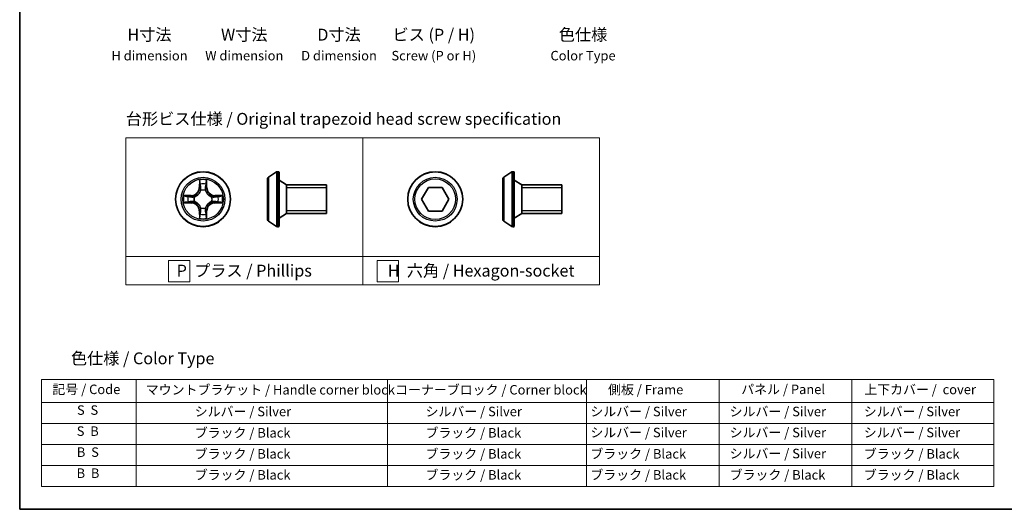
# Model space of a CAD drawing. Units: millimetres. Extents: x 7 to 8474, y 4 to 1549.
# Drawn here: x 7 to 111, y 4 to 56 of the extents above; entities that cross this region are included whole.
import ezdxf

# ---------------------------------------------------------------- set-up
doc = ezdxf.new("R2010")
doc.units = ezdxf.units.MM
doc.header["$LTSCALE"] = 0.5
for name, color, linetype, lineweight in [('Border (ISO)', 7, 'Continuous', 35), ('Sketch Geometry (ISO)', 7, 'Continuous', 18), ('Symbol (ISO)', 7, 'Continuous', 18), ('Visible (ISO)', 7, 'Continuous', 35), ('Visible Narrow (ISO)', 7, 'Continuous', 25)]:
    doc.layers.add(name, color=color, linetype=linetype, lineweight=lineweight)
doc.styles.add('Note Text (TK)', font='MS PGothic.ttf')
doc.styles.add('Note Text (TK2)', font='MS PGothic.ttf')

# ---------------------------------------------------------------- blocks, each defined once
blk = doc.blocks.new('図面枠 tk図枠')
at = {"layer": 'Border (ISO)'}
for p, q in [((14.5, 289), (14.5, 8)), ((14.5, 8), (405.5, 8))]:
    blk.add_line(p, q, dxfattribs=at)
blk = doc.blocks.new('テーブル1-1')
at = {"layer": 'Symbol (ISO)'}
for p, q in [((21.11, 35.37), (222.11, 35.37)), ((21.11, 35.37), (21.11, 30.54)), ((41.11, 35.37), (41.11, 30.54)), ((94.11, 35.37), (94.11, 30.54)), ((136.11, 35.37), (136.11, 30.54)), ((164.11, 35.37), (164.11, 30.54)), ((192.11, 35.37), (192.11, 30.54)), ((222.11, 35.37), (222.11, 30.54)), ((21.11, 30.54), (222.11, 30.54)), ((21.11, 30.54), (21.11, 12.81)), ((41.11, 30.54), (41.11, 12.81)), ((94.11, 30.54), (94.11, 12.81)), ((136.11, 30.54), (136.11, 12.81)), ((164.11, 30.54), (164.11, 12.81)), ((192.11, 30.54), (192.11, 12.81)), ((222.11, 30.54), (222.11, 12.81)), ((21.11, 26.11), (222.11, 26.11)), ((21.11, 21.67), (222.11, 21.67)), ((21.11, 17.24), (222.11, 17.24)), ((21.11, 12.81), (222.11, 12.81))]:
    blk.add_line(p, q, dxfattribs=at)
at = {"layer": 'Symbol (ISO)', "color": 7, "char_height": 2, "attachment_point": 7, "style": 'Note Text (TK2)'}
for s, insert in [('記号 / Code', (23.4, 31.66)), ('マウントブラケット / Handle corner block', (43.11, 31.57)), ('コーナーブロック / Corner block', (95.73, 31.57)), ('側板 / Frame', (140.67, 31.6)), ('パネル / Panel', (168.78, 31.66)), ('上下カバー /  cover', (194.74, 31.63)), ('S  S', (28.59, 27.29)), ('            シルバー / Silver', (46.11, 26.99)), ('            シルバー / Silver', (94.81, 26.99)), ('   シルバー / Silver', (135.11, 26.99)), ('  シルバー / Silver', (165.11, 26.99)), ('      シルバー / Silver', (190.98, 26.99)), ('S  B', (28.54, 22.85)), ('            ブラック / Black', (46.11, 22.5)), ('            ブラック / Black', (94.81, 22.5)), ('   シルバー / Silver', (135.11, 22.56)), ('  シルバー / Silver', (165.11, 22.56)), ('      シルバー / Silver', (190.98, 22.56)), ('B  S', (28.56, 18.42)), ('            ブラック / Black', (46.11, 18.06)), ('            ブラック / Black', (94.81, 18.06)), ('   ブラック / Black', (135.11, 18.06)), ('  シルバー / Silver', (165.11, 18.12)), ('      ブラック / Black', (190.98, 18.06)), ('B  B', (28.51, 13.99)), ('            ブラック / Black', (46.11, 13.63)), ('            ブラック / Black', (94.81, 13.63)), ('   ブラック / Black', (135.11, 13.63)), ('  ブラック / Black', (165.11, 13.63)), ('      ブラック / Black', (190.98, 13.63))]:
    blk.add_mtext(s, dxfattribs=dict(at, insert=insert))

msp = doc.modelspace()

# ---------------------------------------------------------------- linework, layer by layer
at = {"layer": 'Sketch Geometry (ISO)'}
for p, q in [((18.44817, 43.15481), (43.44817, 43.15481)), ((18.44817, 30.65481), (18.44817, 43.15481)), ((43.44817, 43.15481), (43.44817, 30.65481)), ((43.44817, 43.15481), (68.44817, 43.15481)), ((43.44817, 30.65481), (43.44817, 43.15481)), ((68.44817, 43.15481), (68.44817, 30.65481)), ((43.44817, 30.65481), (18.44817, 30.65481)), ((18.44817, 30.65481), (43.44817, 30.65481)), ((18.44817, 27.65481), (18.44817, 30.65481)), ((22.94551, 30.2208), (25.19551, 30.2208)), ((22.94551, 27.9708), (22.94551, 30.2208)), ((25.19551, 30.2208), (25.19551, 27.9708)), ((43.44817, 30.65481), (43.44817, 27.65481)), ((68.44817, 30.65481), (43.44817, 30.65481)), ((43.44817, 27.65481), (43.44817, 30.65481)), ((43.44817, 30.65481), (68.44817, 30.65481)), ((44.97434, 30.2208), (47.22434, 30.2208)), ((44.97434, 27.9708), (44.97434, 30.2208)), ((47.22434, 30.2208), (47.22434, 27.9708)), ((68.44817, 30.65481), (68.44817, 27.65481)), ((43.44817, 27.65481), (18.44817, 27.65481)), ((25.19551, 27.9708), (22.94551, 27.9708)), ((68.44817, 27.65481), (43.44817, 27.65481)), ((47.22434, 27.9708), (44.97434, 27.9708))]:
    msp.add_line(p, q, dxfattribs=at)
at = {"layer": 'Visible (ISO)'}
for p, q in [((33.5067, 38.99567), (34.36599, 39.55421)), ((34.5157, 39.58652), (34.47499, 39.58652)), ((34.6157, 39.48652), (34.6157, 33.88652)), ((58.33637, 38.99567), (59.19566, 39.55421)), ((59.34537, 39.58652), (59.30466, 39.58652)), ((59.44537, 39.48652), (59.44537, 33.88652)), ((33.4157, 38.82798), (33.4157, 34.54506)), ((35.4157, 38.18652), (34.6157, 38.68652)), ((58.24537, 38.82798), (58.24537, 34.54506)), ((60.24537, 38.18652), (59.44537, 38.68652)), ((35.4157, 38.18652), (35.4157, 35.18652)), ((39.6157, 38.18652), (35.4157, 38.18652)), ((35.4157, 38.18652), (35.4157, 35.18652)), ((39.6157, 38.18652), (39.6157, 35.18652)), ((49.65463, 36.68652), (50.37631, 37.93652)), ((50.37631, 37.93652), (51.81969, 37.93652)), ((51.81969, 37.93652), (52.54138, 36.68652)), ((60.24537, 38.18652), (60.24537, 35.18652)), ((64.44537, 38.18652), (60.24537, 38.18652)), ((60.24537, 38.18652), (60.24537, 35.18652)), ((64.44537, 38.18652), (64.44537, 35.18652)), ((50.37631, 35.43652), (49.65463, 36.68652)), ((52.54138, 36.68652), (51.81969, 35.43652)), ((51.81969, 35.43652), (50.37631, 35.43652)), ((33.5067, 34.37737), (34.36599, 33.81883)), ((35.4157, 35.18652), (34.6157, 34.68652)), ((39.6157, 35.18652), (35.4157, 35.18652)), ((58.33637, 34.37737), (59.19566, 33.81883)), ((60.24537, 35.18652), (59.44537, 34.68652)), ((64.44537, 35.18652), (60.24537, 35.18652)), ((34.5157, 33.78652), (34.47499, 33.78652)), ((59.34537, 33.78652), (59.30466, 33.78652))]:
    msp.add_line(p, q, dxfattribs=at)
for centre in [(26.59987, 36.68652), (51.098, 36.68652)]:
    msp.add_circle(centre, 2.9, dxfattribs=at)
for centre, radius, start, end in [((34.47499, 39.38652), 0.2, 90, 123.0238676), ((34.5157, 39.48652), 0.1, 0, 90), ((59.30466, 39.38652), 0.2, 90, 123.0238676), ((59.34537, 39.48652), 0.1, 0, 90), ((33.6157, 38.82798), 0.2, 123.0238676, 180), ((58.44537, 38.82798), 0.2, 123.0238676, 180), ((33.6157, 34.54506), 0.2, 180, 236.9761324), ((58.44537, 34.54506), 0.2, 180, 236.9761324), ((34.47499, 33.98652), 0.2, 236.9761324, 270), ((34.5157, 33.88652), 0.1, 270, 0), ((59.30466, 33.98652), 0.2, 236.9761324, 270), ((59.34537, 33.88652), 0.1, 270, 0)]:
    msp.add_arc(centre, radius, start, end, dxfattribs=at)
at = {"layer": 'Visible Narrow (ISO)'}
for p, q in [((34.36599, 39.55421), (34.36599, 33.81883)), ((34.47499, 39.58652), (34.47499, 33.78652)), ((34.5157, 33.78652), (34.5157, 39.58652)), ((59.19566, 39.55421), (59.19566, 33.81883)), ((59.30466, 39.58652), (59.30466, 33.78652)), ((59.34537, 33.78652), (59.34537, 39.58652)), ((26.20943, 38.70925), (26.19582, 37.92972)), ((27.00392, 37.92972), (26.99032, 38.70925)), ((33.5067, 38.99567), (33.5067, 34.37737)), ((58.33637, 38.99567), (58.33637, 34.37737)), ((26.24562, 37.92885), (26.19582, 37.92972)), ((26.24562, 37.92885), (26.25418, 38.41891)), ((26.24562, 37.92885), (26.31825, 37.92758)), ((26.35877, 37.60282), (26.35335, 37.62343)), ((26.8464, 37.62343), (26.84097, 37.60282)), ((26.95412, 37.92885), (26.88149, 37.92758)), ((26.94557, 38.41891), (26.95412, 37.92885)), ((26.95412, 37.92885), (27.00392, 37.92972)), ((39.6157, 37.88552), (35.4157, 37.88552)), ((64.44537, 37.88552), (60.24537, 37.88552)), ((25.35667, 37.09057), (24.57715, 37.07697)), ((24.86749, 37.03222), (25.35754, 37.04077)), ((25.35754, 37.04077), (25.35667, 37.09057)), ((25.35754, 37.04077), (25.35881, 36.96814)), ((25.35754, 36.33227), (25.35881, 36.4049)), ((25.66296, 36.93305), (25.68358, 36.92762)), ((25.68358, 36.44542), (25.66296, 36.43999)), ((27.51617, 36.92762), (27.53678, 36.93305)), ((27.53678, 36.43999), (27.51617, 36.44542)), ((27.8422, 37.04077), (27.84093, 36.96814)), ((27.8422, 36.33227), (27.84093, 36.4049)), ((27.8422, 37.04077), (27.84307, 37.09057)), ((27.8422, 37.04077), (28.33226, 37.03222)), ((28.6226, 37.07697), (27.84307, 37.09057)), ((24.57715, 36.29608), (25.35667, 36.28247)), ((25.35754, 36.33227), (24.86749, 36.34082)), ((25.35754, 36.33227), (25.35667, 36.28247)), ((26.24562, 35.44419), (26.19582, 35.44332)), ((26.19582, 35.44332), (26.20943, 34.6638)), ((26.24562, 35.44419), (26.31825, 35.44546)), ((26.25418, 34.95414), (26.24562, 35.44419)), ((26.35335, 35.74961), (26.35877, 35.77023)), ((26.84097, 35.77023), (26.8464, 35.74961)), ((26.95412, 35.44419), (26.88149, 35.44546)), ((26.95412, 35.44419), (26.94557, 34.95414)), ((26.95412, 35.44419), (27.00392, 35.44332)), ((26.99032, 34.6638), (27.00392, 35.44332)), ((28.33226, 36.34082), (27.8422, 36.33227)), ((27.8422, 36.33227), (27.84307, 36.28247)), ((27.84307, 36.28247), (28.6226, 36.29608)), ((35.4157, 35.48752), (39.6157, 35.48752)), ((60.24537, 35.48752), (64.44537, 35.48752))]:
    msp.add_line(p, q, dxfattribs=at)
for centre, radius in [((26.59987, 36.68652), 2.86769), ((51.098, 36.68652), 2.86769), ((26.59987, 36.68652), 2.30915), ((26.59987, 36.68652), 2.14146), ((51.098, 36.68652), 2.30915), ((51.098, 36.68652), 2.14146)]:
    msp.add_circle(centre, radius, dxfattribs=at)
for centre, radius, start, end in [((26.59987, 36.68652), 2.06006, 79.0745817, 100.9254183), ((25.34177, 37.94463), 0.85418, 271, 359), ((25.34177, 37.94463), 0.90399, 271, 359), ((26.59987, 36.68652), 1.61218, 79.6924792, 100.3075208), ((26.59987, 36.68652), 0.9688, 75.2580441, 104.7419559), ((26.59987, 36.68652), 0.94748, 75.2580441, 104.7419559), ((27.85798, 37.94463), 0.90399, 181, 269), ((27.85798, 37.94463), 0.85418, 181, 269), ((26.59987, 36.68652), 2.06006, 169.0745817, 190.9254183), ((26.59987, 36.68652), 1.61218, 169.6924792, 190.3075208), ((26.59987, 36.68652), 0.9688, 165.2580441, 194.7419559), ((26.59987, 36.68652), 0.94748, 165.2580441, 194.7419559), ((26.59987, 36.68652), 0.94748, 345.2580441, 14.7419559), ((26.59987, 36.68652), 0.9688, 345.2580441, 14.7419559), ((26.59987, 36.68652), 1.61218, 349.6924792, 10.3075208), ((26.59987, 36.68652), 2.06006, 349.0745817, 10.9254183), ((25.34177, 35.42842), 0.85418, 1, 89), ((25.34177, 35.42842), 0.90399, 1, 89), ((26.59987, 36.68652), 0.9688, 255.2580441, 284.7419559), ((26.59987, 36.68652), 0.94748, 255.2580441, 284.7419559), ((27.85798, 35.42842), 0.90399, 91, 179), ((27.85798, 35.42842), 0.85418, 91, 179), ((26.59987, 36.68652), 2.06006, 259.0745817, 280.9254183), ((26.59987, 36.68652), 1.61218, 259.6924792, 280.3075208)]:
    msp.add_arc(centre, radius, start, end, dxfattribs=at)
for centre, major_axis, ratio, start_param, end_param in [((26.30398, 38.41804), (-0.04996, -0.002), 0.548506655, 4.783578405, 6.178760573), ((26.89577, 38.41804), (0.04996, -0.002), 0.548506655, 0.104424734, 1.499606902), ((26.31942, 38.22861), (-0.04936, -0.00795), 0.895740182, 4.730442692, 6.085865813), ((26.36474, 37.58011), (-0.04917, 0.00905), 0.876846415, 5.103283132, 6.100893958), ((26.36474, 37.58011), (-0.04772, 0.01491), 0.410701226, 4.964497834, 6.187449516), ((26.36806, 37.92671), (-0.04936, -0.00795), 0.895720538, 4.734837657, 6.085883608), ((26.83169, 37.92671), (0.04936, -0.00795), 0.895720538, 0.197301699, 1.54834765), ((26.835, 37.58011), (0.04772, 0.01491), 0.410701227, 0.095735791, 1.318687473), ((26.835, 37.58011), (0.04917, 0.00905), 0.876846413, 0.18229136, 1.179902186), ((26.88033, 38.22861), (0.04936, -0.00795), 0.895740182, 0.197319494, 1.552742616), ((24.86836, 36.98242), (0.002, 0.04996), 0.548506655, 0.104424734, 1.499606902), ((24.86836, 36.39063), (0.002, -0.04996), 0.548506655, 4.783578405, 6.178760573), ((25.05778, 36.96698), (0.00795, 0.04936), 0.895740182, 0.197319494, 1.552742616), ((25.05778, 36.40607), (0.00795, -0.04936), 0.895740182, 4.730442692, 6.085865813), ((25.35968, 36.91834), (0.00795, 0.04936), 0.895720538, 0.197301699, 1.54834765), ((25.35968, 36.45471), (0.00795, -0.04936), 0.895720538, 4.734837657, 6.085883608), ((25.70628, 36.92165), (-0.00905, 0.04917), 0.876846413, 0.18229136, 1.179902186), ((25.70628, 36.45139), (-0.00905, -0.04917), 0.876846415, 5.103283132, 6.100893958), ((25.70628, 36.92165), (-0.01491, 0.04772), 0.410701227, 0.095735791, 1.318687473), ((25.70628, 36.45139), (-0.01491, -0.04772), 0.410701226, 4.964497834, 6.187449516), ((27.49347, 36.92165), (0.00905, 0.04917), 0.876846415, 5.103283132, 6.100893958), ((27.49347, 36.92165), (0.01491, 0.04772), 0.410701226, 4.964497834, 6.187449516), ((27.49347, 36.45139), (0.01491, -0.04772), 0.410701227, 0.095735791, 1.318687473), ((27.49347, 36.45139), (0.00905, -0.04917), 0.876846413, 0.18229136, 1.179902186), ((27.84006, 36.91834), (-0.00795, 0.04936), 0.895720538, 4.734837657, 6.085883608), ((27.84006, 36.45471), (-0.00795, -0.04936), 0.895720538, 0.197301699, 1.54834765), ((28.14196, 36.96698), (-0.00795, 0.04936), 0.895740182, 4.730442692, 6.085865813), ((28.14196, 36.40607), (-0.00795, -0.04936), 0.895740182, 0.197319494, 1.552742616), ((28.33139, 36.98242), (-0.002, 0.04996), 0.548506655, 4.783578405, 6.178760573), ((28.33139, 36.39063), (-0.002, -0.04996), 0.548506655, 0.104424734, 1.499606902), ((26.36474, 35.79293), (-0.04917, -0.00905), 0.876846413, 0.18229136, 1.179902186), ((26.36474, 35.79293), (-0.04772, -0.01491), 0.410701227, 0.095735791, 1.318687473), ((26.36806, 35.44633), (-0.04936, 0.00795), 0.895720538, 0.197301699, 1.54834765), ((26.83169, 35.44633), (0.04936, 0.00795), 0.895720538, 4.734837657, 6.085883608), ((26.835, 35.79293), (0.04772, -0.01491), 0.410701226, 4.964497834, 6.187449516), ((26.835, 35.79293), (0.04917, -0.00905), 0.876846415, 5.103283132, 6.100893958), ((26.30398, 34.95501), (-0.04996, 0.002), 0.548506655, 0.104424734, 1.499606902), ((26.31942, 35.14443), (-0.04936, 0.00795), 0.895740182, 0.197319494, 1.552742616), ((26.88033, 35.14443), (0.04936, 0.00795), 0.895740182, 4.730442692, 6.085865813), ((26.89577, 34.95501), (0.04996, 0.002), 0.548506655, 4.783578405, 6.178760573)]:
    msp.add_ellipse(centre, major_axis=major_axis, ratio=ratio, start_param=start_param, end_param=end_param, dxfattribs=at)
for points, knots in [([(26.29933, 38.44523), (26.29895, 38.46029), (26.29686, 38.47578), (26.28834, 38.51673), (26.28019, 38.54235), (26.26208, 38.59103), (26.25242, 38.61407), (26.23163, 38.66123), (26.22048, 38.68533), (26.20943, 38.70925)], [0, 0, 0, 0, 0.00593403848, 0.00593403848, 0.01542850005, 0.01542850005, 0.02374498793, 0.02374498793, 0.03239430317, 0.03239430317, 0.03239430317, 0.03239430317]), ([(26.20943, 38.70925), (26.21497, 38.68293), (26.22054, 38.6564), (26.23091, 38.60449), (26.23572, 38.57914), (26.24472, 38.52559), (26.24875, 38.49741), (26.25296, 38.45243), (26.25399, 38.43542), (26.25418, 38.41891)], [-0.03239430317, -0.03239430317, -0.03239430317, -0.03239430317, -0.02374498793, -0.02374498793, -0.01542850005, -0.01542850005, -0.00593403848, -0.00593403848, 0, 0, 0, 0]), ([(26.3114, 38.27268), (26.30835, 38.29196), (26.30578, 38.31663), (26.30173, 38.37488), (26.30025, 38.40845), (26.29933, 38.44523)], [-0.02898284593, -0.02898284593, -0.02898284593, -0.02898284593, -0.01449142296, -0.01449142296, 0, 0, 0, 0]), ([(26.90041, 38.44523), (26.8995, 38.40868), (26.89803, 38.37531), (26.894, 38.31695), (26.89142, 38.29209), (26.88834, 38.27268)], [-0.02898284593, -0.02898284593, -0.02898284593, -0.02898284593, -0.01458506341, -0.01458506341, 0, 0, 0, 0]), ([(26.99032, 38.70925), (26.97685, 38.68011), (26.96322, 38.65068), (26.93463, 38.58413), (26.92031, 38.54739), (26.90491, 38.48878), (26.90095, 38.46656), (26.90041, 38.44523)], [-0.00033832945, -0.00033832945, -0.00033832945, -0.00033832945, 0.0102009359, 0.0102009359, 0.02365018994, 0.02365018994, 0.03205597372, 0.03205597372, 0.03205597372, 0.03205597372]), ([(26.94557, 38.41891), (26.94583, 38.4423), (26.94779, 38.4667), (26.9554, 38.53113), (26.9625, 38.57154), (26.97676, 38.64478), (26.98357, 38.67718), (26.99032, 38.70925)], [-0.03205597372, -0.03205597372, -0.03205597372, -0.03205597372, -0.02365018994, -0.02365018994, -0.0102009359, -0.0102009359, 0.00033832945, 0.00033832945, 0.00033832945, 0.00033832945]), ([(25.68358, 36.92762), (25.69947, 36.93279), (25.71532, 36.93837), (25.81133, 36.9749), (25.89044, 37.01658), (26.0131, 37.10444), (26.05877, 37.1431), (26.10103, 37.18536), (26.14329, 37.22762), (26.18195, 37.27329), (26.26981, 37.39595), (26.3115, 37.47506), (26.34802, 37.57107), (26.35361, 37.58692), (26.35877, 37.60282)], [-0.1748660129, -0.1748660129, -0.1748660129, -0.1748660129, -0.1694049504, -0.1694049504, -0.1416740768, -0.1416740768, -0.1243422808, -0.1243422808, -0.1243422808, -0.1070104848, -0.1070104848, -0.0792796113, -0.0792796113, -0.0738185488, -0.0738185488, -0.0738185488, -0.0738185488]), ([(26.31782, 37.59683), (26.31313, 37.58172), (26.30805, 37.56664), (26.27484, 37.4754), (26.23696, 37.40044), (26.15678, 37.28546), (26.12141, 37.24298), (26.08241, 37.20398), (26.04341, 37.16499), (26.00093, 37.12961), (25.88595, 37.04943), (25.811, 37.01156), (25.71975, 36.97834), (25.70468, 36.97326), (25.68956, 36.96857)], [0.0738185488, 0.0738185488, 0.0738185488, 0.0738185488, 0.0792796113, 0.0792796113, 0.1070104848, 0.1070104848, 0.1243422808, 0.1243422808, 0.1243422808, 0.1416740768, 0.1416740768, 0.1694049504, 0.1694049504, 0.1748660128, 0.1748660128, 0.1748660128, 0.1748660128]), ([(26.25418, 38.41891), (26.25579, 38.37855), (26.25793, 38.34171), (26.26314, 38.27777), (26.2662, 38.25068), (26.26962, 38.22948)], [0, 0, 0, 0, 0.01449142296, 0.01449142296, 0.02898284593, 0.02898284593, 0.02898284593, 0.02898284593]), ([(26.26962, 38.22948), (26.27772, 38.17917), (26.28583, 38.12885), (26.30204, 38.02822), (26.31015, 37.9779), (26.31825, 37.92758)], [0, 0, 0, 0, 0.03438992711, 0.03438992711, 0.06877985423, 0.06877985423, 0.06877985423, 0.06877985423]), ([(26.35983, 37.97074), (26.35177, 38.02107), (26.3437, 38.07139), (26.32756, 38.17204), (26.31948, 38.22236), (26.3114, 38.27268)], [-0.06877985423, -0.06877985423, -0.06877985423, -0.06877985423, -0.03438992711, -0.03438992711, 0, 0, 0, 0]), ([(26.31825, 37.92758), (26.32989, 37.85919), (26.33447, 37.7895), (26.32936, 37.67835), (26.32509, 37.63805), (26.31782, 37.59683)], [0, 0, 0, 0, 0.04912062725, 0.04912062725, 0.07646536039, 0.07646536039, 0.07646536039, 0.07646536039]), ([(26.35335, 37.62343), (26.36215, 37.66675), (26.36758, 37.70904), (26.37518, 37.82571), (26.37134, 37.89885), (26.35983, 37.97074)], [-0.07646536035, -0.07646536035, -0.07646536035, -0.07646536035, -0.04912062725, -0.04912062725, 0, 0, 0, 0]), ([(26.83992, 37.97074), (26.8284, 37.89885), (26.82456, 37.82571), (26.83216, 37.70904), (26.83759, 37.66675), (26.8464, 37.62343)], [-0.09824125451, -0.09824125451, -0.09824125451, -0.09824125451, -0.04912062725, -0.04912062725, -0.02177589412, -0.02177589412, -0.02177589412, -0.02177589412]), ([(26.88834, 38.27268), (26.88026, 38.22236), (26.87219, 38.17204), (26.85605, 38.07139), (26.84798, 38.02107), (26.83992, 37.97074)], [-0.06877985423, -0.06877985423, -0.06877985423, -0.06877985423, -0.03438992711, -0.03438992711, 0, 0, 0, 0]), ([(26.84097, 37.60282), (26.84614, 37.58692), (26.85172, 37.57107), (26.88825, 37.47506), (26.92993, 37.39595), (27.0178, 37.27329), (27.05645, 37.22762), (27.09871, 37.18536), (27.14097, 37.1431), (27.18664, 37.10444), (27.3093, 37.01658), (27.38841, 36.9749), (27.48442, 36.93837), (27.50028, 36.93279), (27.51617, 36.92762)], [-0.1748660129, -0.1748660129, -0.1748660129, -0.1748660129, -0.1694049504, -0.1694049504, -0.1416740768, -0.1416740768, -0.1243422808, -0.1243422808, -0.1243422808, -0.1070104848, -0.1070104848, -0.0792796113, -0.0792796113, -0.0738185488, -0.0738185488, -0.0738185488, -0.0738185488]), ([(26.88192, 37.59683), (26.87466, 37.63805), (26.87038, 37.67835), (26.86527, 37.7895), (26.86985, 37.85919), (26.88149, 37.92758)], [0.02177589412, 0.02177589412, 0.02177589412, 0.02177589412, 0.04912062725, 0.04912062725, 0.09824125451, 0.09824125451, 0.09824125451, 0.09824125451]), ([(26.88149, 37.92758), (26.8896, 37.9779), (26.8977, 38.02822), (26.91392, 38.12885), (26.92202, 38.17917), (26.93013, 38.22948)], [0, 0, 0, 0, 0.03438992711, 0.03438992711, 0.06877985423, 0.06877985423, 0.06877985423, 0.06877985423]), ([(27.51018, 36.96857), (27.49507, 36.97326), (27.47999, 36.97834), (27.38875, 37.01156), (27.31379, 37.04943), (27.19881, 37.12961), (27.15633, 37.16499), (27.11733, 37.20398), (27.07834, 37.24298), (27.04296, 37.28546), (26.96278, 37.40044), (26.92491, 37.4754), (26.89169, 37.56664), (26.88661, 37.58172), (26.88192, 37.59683)], [0.0738185488, 0.0738185488, 0.0738185488, 0.0738185488, 0.0792796113, 0.0792796113, 0.1070104848, 0.1070104848, 0.1243422808, 0.1243422808, 0.1243422808, 0.1416740768, 0.1416740768, 0.1694049504, 0.1694049504, 0.1748660128, 0.1748660128, 0.1748660128, 0.1748660128]), ([(26.93013, 38.22948), (26.93357, 38.25082), (26.93665, 38.27813), (26.94184, 38.34219), (26.94397, 38.37881), (26.94557, 38.41891)], [0, 0, 0, 0, 0.01458506341, 0.01458506341, 0.02898284593, 0.02898284593, 0.02898284593, 0.02898284593]), ([(24.86749, 37.03222), (24.84409, 37.03248), (24.81969, 37.03444), (24.75527, 37.04205), (24.71485, 37.04915), (24.64161, 37.06341), (24.60922, 37.07022), (24.57715, 37.07697)], [-0.03205597372, -0.03205597372, -0.03205597372, -0.03205597372, -0.02365018994, -0.02365018994, -0.0102009359, -0.0102009359, 0.00033832945, 0.00033832945, 0.00033832945, 0.00033832945]), ([(24.57715, 37.07697), (24.60628, 37.0635), (24.63571, 37.04987), (24.70227, 37.02128), (24.739, 37.00696), (24.79761, 36.99156), (24.81983, 36.9876), (24.84116, 36.98706)], [-0.00033832945, -0.00033832945, -0.00033832945, -0.00033832945, 0.0102009359, 0.0102009359, 0.02365018994, 0.02365018994, 0.03205597372, 0.03205597372, 0.03205597372, 0.03205597372]), ([(24.84116, 36.38598), (24.8261, 36.3856), (24.81061, 36.38351), (24.76967, 36.37499), (24.74405, 36.36684), (24.69537, 36.34873), (24.67232, 36.33906), (24.62516, 36.31828), (24.60106, 36.30713), (24.57715, 36.29608)], [0, 0, 0, 0, 0.00593403848, 0.00593403848, 0.01542850005, 0.01542850005, 0.02374498793, 0.02374498793, 0.03239430317, 0.03239430317, 0.03239430317, 0.03239430317]), ([(24.84116, 36.98706), (24.87771, 36.98615), (24.91108, 36.98468), (24.96944, 36.98065), (24.99431, 36.97806), (25.01372, 36.97499)], [-0.02898284593, -0.02898284593, -0.02898284593, -0.02898284593, -0.01458506341, -0.01458506341, 0, 0, 0, 0]), ([(25.01372, 36.39805), (24.99443, 36.395), (24.96976, 36.39243), (24.91152, 36.38838), (24.87795, 36.3869), (24.84116, 36.38598)], [-0.02898284593, -0.02898284593, -0.02898284593, -0.02898284593, -0.01449142296, -0.01449142296, 0, 0, 0, 0]), ([(25.05691, 37.01678), (25.03557, 37.02022), (25.00827, 37.0233), (24.94421, 37.02849), (24.90758, 37.03061), (24.86749, 37.03222)], [0, 0, 0, 0, 0.01458506341, 0.01458506341, 0.02898284593, 0.02898284593, 0.02898284593, 0.02898284593]), ([(25.01372, 36.97499), (25.06403, 36.96691), (25.11436, 36.95884), (25.215, 36.9427), (25.26533, 36.93463), (25.31565, 36.92657)], [-0.06877985423, -0.06877985423, -0.06877985423, -0.06877985423, -0.03438992711, -0.03438992711, 0, 0, 0, 0]), ([(25.31565, 36.44648), (25.26533, 36.43841), (25.215, 36.43035), (25.11436, 36.41421), (25.06403, 36.40613), (25.01372, 36.39805)], [-0.06877985423, -0.06877985423, -0.06877985423, -0.06877985423, -0.03438992711, -0.03438992711, 0, 0, 0, 0]), ([(25.35881, 36.96814), (25.30849, 36.97625), (25.25817, 36.98435), (25.15754, 37.00056), (25.10723, 37.00867), (25.05691, 37.01678)], [0, 0, 0, 0, 0.03438992711, 0.03438992711, 0.06877985423, 0.06877985423, 0.06877985423, 0.06877985423]), ([(25.05691, 36.35626), (25.10723, 36.36437), (25.15754, 36.37248), (25.25817, 36.38869), (25.30849, 36.3968), (25.35881, 36.4049)], [0, 0, 0, 0, 0.03438992711, 0.03438992711, 0.06877985423, 0.06877985423, 0.06877985423, 0.06877985423]), ([(25.31565, 36.92657), (25.38754, 36.91505), (25.46068, 36.91121), (25.57735, 36.91881), (25.61964, 36.92424), (25.66296, 36.93305)], [-0.09824125451, -0.09824125451, -0.09824125451, -0.09824125451, -0.04912062725, -0.04912062725, -0.02177589412, -0.02177589412, -0.02177589412, -0.02177589412]), ([(25.66296, 36.43999), (25.61964, 36.4488), (25.57735, 36.45423), (25.46068, 36.46183), (25.38754, 36.45799), (25.31565, 36.44648)], [-0.07646536035, -0.07646536035, -0.07646536035, -0.07646536035, -0.04912062725, -0.04912062725, 0, 0, 0, 0]), ([(25.68956, 36.96857), (25.64834, 36.9613), (25.60804, 36.95703), (25.49689, 36.95192), (25.42721, 36.9565), (25.35881, 36.96814)], [0.02177589412, 0.02177589412, 0.02177589412, 0.02177589412, 0.04912062725, 0.04912062725, 0.09824125451, 0.09824125451, 0.09824125451, 0.09824125451]), ([(25.35881, 36.4049), (25.42721, 36.41654), (25.49689, 36.42112), (25.60804, 36.41601), (25.64834, 36.41174), (25.68956, 36.40447)], [0, 0, 0, 0, 0.04912062725, 0.04912062725, 0.07646536039, 0.07646536039, 0.07646536039, 0.07646536039]), ([(26.35877, 35.77023), (26.35361, 35.78612), (26.34802, 35.80197), (26.3115, 35.89798), (26.26981, 35.97709), (26.18195, 36.09975), (26.14329, 36.14542), (26.10103, 36.18768), (26.05877, 36.22994), (26.0131, 36.2686), (25.89044, 36.35646), (25.81133, 36.39814), (25.71532, 36.43467), (25.69947, 36.44025), (25.68358, 36.44542)], [-0.1748660129, -0.1748660129, -0.1748660129, -0.1748660129, -0.1694049504, -0.1694049504, -0.1416740768, -0.1416740768, -0.1243422808, -0.1243422808, -0.1243422808, -0.1070104848, -0.1070104848, -0.0792796113, -0.0792796113, -0.0738185488, -0.0738185488, -0.0738185488, -0.0738185488]), ([(25.68956, 36.40447), (25.70468, 36.39978), (25.71975, 36.3947), (25.811, 36.36149), (25.88595, 36.32361), (26.00093, 36.24343), (26.04341, 36.20806), (26.08241, 36.16906), (26.12141, 36.13006), (26.15678, 36.08758), (26.23696, 35.9726), (26.27484, 35.89764), (26.30805, 35.8064), (26.31313, 35.79133), (26.31782, 35.77621)], [0.0738185488, 0.0738185488, 0.0738185488, 0.0738185488, 0.0792796113, 0.0792796113, 0.1070104848, 0.1070104848, 0.1243422808, 0.1243422808, 0.1243422808, 0.1416740768, 0.1416740768, 0.1694049504, 0.1694049504, 0.1748660128, 0.1748660128, 0.1748660128, 0.1748660128]), ([(27.51617, 36.44542), (27.50028, 36.44025), (27.48442, 36.43467), (27.38841, 36.39814), (27.3093, 36.35646), (27.18664, 36.2686), (27.14097, 36.22994), (27.09871, 36.18768), (27.05645, 36.14542), (27.0178, 36.09975), (26.92993, 35.97709), (26.88825, 35.89798), (26.85172, 35.80197), (26.84614, 35.78612), (26.84097, 35.77023)], [-0.1748660129, -0.1748660129, -0.1748660129, -0.1748660129, -0.1694049504, -0.1694049504, -0.1416740768, -0.1416740768, -0.1243422808, -0.1243422808, -0.1243422808, -0.1070104848, -0.1070104848, -0.0792796113, -0.0792796113, -0.0738185488, -0.0738185488, -0.0738185488, -0.0738185488]), ([(26.88192, 35.77621), (26.88661, 35.79133), (26.89169, 35.8064), (26.92491, 35.89764), (26.96278, 35.9726), (27.04296, 36.08758), (27.07834, 36.13006), (27.11733, 36.16906), (27.15633, 36.20806), (27.19881, 36.24343), (27.31379, 36.32361), (27.38875, 36.36149), (27.47999, 36.3947), (27.49507, 36.39978), (27.51018, 36.40447)], [0.0738185488, 0.0738185488, 0.0738185488, 0.0738185488, 0.0792796113, 0.0792796113, 0.1070104848, 0.1070104848, 0.1243422808, 0.1243422808, 0.1243422808, 0.1416740768, 0.1416740768, 0.1694049504, 0.1694049504, 0.1748660128, 0.1748660128, 0.1748660128, 0.1748660128]), ([(27.84093, 36.96814), (27.77254, 36.9565), (27.70285, 36.95192), (27.5917, 36.95703), (27.55141, 36.9613), (27.51018, 36.96857)], [0, 0, 0, 0, 0.04912062725, 0.04912062725, 0.07646536039, 0.07646536039, 0.07646536039, 0.07646536039]), ([(27.51018, 36.40447), (27.55141, 36.41174), (27.5917, 36.41601), (27.70285, 36.42112), (27.77254, 36.41654), (27.84093, 36.4049)], [0.02177589412, 0.02177589412, 0.02177589412, 0.02177589412, 0.04912062725, 0.04912062725, 0.09824125451, 0.09824125451, 0.09824125451, 0.09824125451]), ([(27.53678, 36.93305), (27.5801, 36.92424), (27.62239, 36.91881), (27.73906, 36.91121), (27.81221, 36.91505), (27.88409, 36.92657)], [-0.07646536035, -0.07646536035, -0.07646536035, -0.07646536035, -0.04912062725, -0.04912062725, 0, 0, 0, 0]), ([(27.88409, 36.44648), (27.81221, 36.45799), (27.73906, 36.46183), (27.62239, 36.45423), (27.5801, 36.4488), (27.53678, 36.43999)], [-0.09824125451, -0.09824125451, -0.09824125451, -0.09824125451, -0.04912062725, -0.04912062725, -0.02177589412, -0.02177589412, -0.02177589412, -0.02177589412]), ([(28.14283, 37.01678), (28.09252, 37.00867), (28.0422, 37.00056), (27.94157, 36.98435), (27.89125, 36.97625), (27.84093, 36.96814)], [0, 0, 0, 0, 0.03438992711, 0.03438992711, 0.06877985423, 0.06877985423, 0.06877985423, 0.06877985423]), ([(27.84093, 36.4049), (27.89125, 36.3968), (27.94157, 36.38869), (28.0422, 36.37248), (28.09252, 36.36437), (28.14283, 36.35626)], [0, 0, 0, 0, 0.03438992711, 0.03438992711, 0.06877985423, 0.06877985423, 0.06877985423, 0.06877985423]), ([(27.88409, 36.92657), (27.93442, 36.93463), (27.98474, 36.9427), (28.08539, 36.95884), (28.13571, 36.96691), (28.18603, 36.97499)], [-0.06877985423, -0.06877985423, -0.06877985423, -0.06877985423, -0.03438992711, -0.03438992711, 0, 0, 0, 0]), ([(28.18603, 36.39805), (28.13571, 36.40613), (28.08539, 36.41421), (27.98474, 36.43035), (27.93442, 36.43841), (27.88409, 36.44648)], [-0.06877985423, -0.06877985423, -0.06877985423, -0.06877985423, -0.03438992711, -0.03438992711, 0, 0, 0, 0]), ([(28.33226, 37.03222), (28.2919, 37.0306), (28.25506, 37.02846), (28.19113, 37.02326), (28.16403, 37.02019), (28.14283, 37.01678)], [0, 0, 0, 0, 0.01449142296, 0.01449142296, 0.02898284593, 0.02898284593, 0.02898284593, 0.02898284593]), ([(28.18603, 36.97499), (28.20531, 36.97804), (28.22998, 36.98061), (28.28823, 36.98466), (28.3218, 36.98614), (28.35858, 36.98706)], [-0.02898284593, -0.02898284593, -0.02898284593, -0.02898284593, -0.01449142296, -0.01449142296, 0, 0, 0, 0]), ([(28.35858, 36.38598), (28.32204, 36.38689), (28.28866, 36.38836), (28.2303, 36.3924), (28.20544, 36.39498), (28.18603, 36.39805)], [-0.02898284593, -0.02898284593, -0.02898284593, -0.02898284593, -0.01458506341, -0.01458506341, 0, 0, 0, 0]), ([(28.6226, 37.07697), (28.59628, 37.07143), (28.56975, 37.06585), (28.51784, 37.05548), (28.49249, 37.05067), (28.43894, 37.04168), (28.41077, 37.03764), (28.36578, 37.03344), (28.34878, 37.0324), (28.33226, 37.03222)], [-0.03239430317, -0.03239430317, -0.03239430317, -0.03239430317, -0.02374498793, -0.02374498793, -0.01542850005, -0.01542850005, -0.00593403848, -0.00593403848, 0, 0, 0, 0]), ([(28.35858, 36.98706), (28.37364, 36.98744), (28.38913, 36.98953), (28.43008, 36.99805), (28.4557, 37.0062), (28.50438, 37.02431), (28.52742, 37.03398), (28.57458, 37.05476), (28.59868, 37.06592), (28.6226, 37.07697)], [0, 0, 0, 0, 0.00593403848, 0.00593403848, 0.01542850005, 0.01542850005, 0.02374498793, 0.02374498793, 0.03239430317, 0.03239430317, 0.03239430317, 0.03239430317]), ([(28.6226, 36.29608), (28.59346, 36.30954), (28.56403, 36.32317), (28.49748, 36.35176), (28.46075, 36.36608), (28.40213, 36.38148), (28.37992, 36.38545), (28.35858, 36.38598)], [-0.00033832945, -0.00033832945, -0.00033832945, -0.00033832945, 0.0102009359, 0.0102009359, 0.02365018994, 0.02365018994, 0.03205597372, 0.03205597372, 0.03205597372, 0.03205597372]), ([(24.57715, 36.29608), (24.60347, 36.30161), (24.63, 36.30719), (24.6819, 36.31756), (24.70726, 36.32237), (24.76081, 36.33137), (24.78898, 36.3354), (24.83396, 36.33961), (24.85097, 36.34064), (24.86749, 36.34082)], [-0.03239430317, -0.03239430317, -0.03239430317, -0.03239430317, -0.02374498793, -0.02374498793, -0.01542850005, -0.01542850005, -0.00593403848, -0.00593403848, 0, 0, 0, 0]), ([(24.86749, 36.34082), (24.90784, 36.34244), (24.94468, 36.34458), (25.00862, 36.34979), (25.03571, 36.35285), (25.05691, 36.35626)], [0, 0, 0, 0, 0.01449142296, 0.01449142296, 0.02898284593, 0.02898284593, 0.02898284593, 0.02898284593]), ([(26.31825, 35.44546), (26.31015, 35.39514), (26.30204, 35.34482), (26.28583, 35.24419), (26.27772, 35.19388), (26.26962, 35.14356)], [0, 0, 0, 0, 0.03438992711, 0.03438992711, 0.06877985423, 0.06877985423, 0.06877985423, 0.06877985423]), ([(26.3114, 35.10036), (26.31948, 35.15068), (26.32756, 35.201), (26.3437, 35.30165), (26.35177, 35.35198), (26.35983, 35.4023)], [-0.06877985423, -0.06877985423, -0.06877985423, -0.06877985423, -0.03438992711, -0.03438992711, 0, 0, 0, 0]), ([(26.31782, 35.77621), (26.32509, 35.73499), (26.32936, 35.69469), (26.33447, 35.58354), (26.32989, 35.51386), (26.31825, 35.44546)], [0.02177589412, 0.02177589412, 0.02177589412, 0.02177589412, 0.04912062725, 0.04912062725, 0.09824125451, 0.09824125451, 0.09824125451, 0.09824125451]), ([(26.35983, 35.4023), (26.37134, 35.47419), (26.37518, 35.54733), (26.36758, 35.664), (26.36215, 35.70629), (26.35335, 35.74961)], [-0.09824125451, -0.09824125451, -0.09824125451, -0.09824125451, -0.04912062725, -0.04912062725, -0.02177589412, -0.02177589412, -0.02177589412, -0.02177589412]), ([(26.8464, 35.74961), (26.83759, 35.70629), (26.83216, 35.664), (26.82456, 35.54733), (26.8284, 35.47419), (26.83992, 35.4023)], [-0.07646536035, -0.07646536035, -0.07646536035, -0.07646536035, -0.04912062725, -0.04912062725, 0, 0, 0, 0]), ([(26.83992, 35.4023), (26.84798, 35.35198), (26.85605, 35.30165), (26.87219, 35.201), (26.88026, 35.15068), (26.88834, 35.10036)], [-0.06877985423, -0.06877985423, -0.06877985423, -0.06877985423, -0.03438992711, -0.03438992711, 0, 0, 0, 0]), ([(26.88149, 35.44546), (26.86985, 35.51386), (26.86527, 35.58354), (26.87038, 35.69469), (26.87466, 35.73499), (26.88192, 35.77621)], [0, 0, 0, 0, 0.04912062725, 0.04912062725, 0.07646536039, 0.07646536039, 0.07646536039, 0.07646536039]), ([(26.93013, 35.14356), (26.92202, 35.19388), (26.91392, 35.24419), (26.8977, 35.34482), (26.8896, 35.39514), (26.88149, 35.44546)], [0, 0, 0, 0, 0.03438992711, 0.03438992711, 0.06877985423, 0.06877985423, 0.06877985423, 0.06877985423]), ([(28.14283, 36.35626), (28.16417, 36.35283), (28.19148, 36.34975), (28.25554, 36.34455), (28.29216, 36.34243), (28.33226, 36.34082)], [0, 0, 0, 0, 0.01458506341, 0.01458506341, 0.02898284593, 0.02898284593, 0.02898284593, 0.02898284593]), ([(28.33226, 36.34082), (28.35566, 36.34056), (28.38005, 36.33861), (28.44448, 36.33099), (28.48489, 36.32389), (28.55813, 36.30964), (28.59053, 36.30282), (28.6226, 36.29608)], [-0.03205597372, -0.03205597372, -0.03205597372, -0.03205597372, -0.02365018994, -0.02365018994, -0.0102009359, -0.0102009359, 0.00033832945, 0.00033832945, 0.00033832945, 0.00033832945]), ([(26.25418, 34.95414), (26.25391, 34.93074), (26.25196, 34.90634), (26.24434, 34.84191), (26.23724, 34.8015), (26.22299, 34.72826), (26.21618, 34.69587), (26.20943, 34.6638)], [-0.03205597372, -0.03205597372, -0.03205597372, -0.03205597372, -0.02365018994, -0.02365018994, -0.0102009359, -0.0102009359, 0.00033832945, 0.00033832945, 0.00033832945, 0.00033832945]), ([(26.20943, 34.6638), (26.22289, 34.69293), (26.23652, 34.72236), (26.26511, 34.78891), (26.27943, 34.82565), (26.29483, 34.88426), (26.2988, 34.90648), (26.29933, 34.92781)], [-0.00033832945, -0.00033832945, -0.00033832945, -0.00033832945, 0.0102009359, 0.0102009359, 0.02365018994, 0.02365018994, 0.03205597372, 0.03205597372, 0.03205597372, 0.03205597372]), ([(26.26962, 35.14356), (26.26618, 35.12222), (26.2631, 35.09492), (26.2579, 35.03086), (26.25578, 34.99423), (26.25418, 34.95414)], [0, 0, 0, 0, 0.01458506341, 0.01458506341, 0.02898284593, 0.02898284593, 0.02898284593, 0.02898284593]), ([(26.29933, 34.92781), (26.30025, 34.96436), (26.30171, 34.99773), (26.30575, 35.05609), (26.30833, 35.08096), (26.3114, 35.10036)], [-0.02898284593, -0.02898284593, -0.02898284593, -0.02898284593, -0.01458506341, -0.01458506341, 0, 0, 0, 0]), ([(26.88834, 35.10036), (26.8914, 35.08108), (26.89397, 35.05641), (26.89801, 34.99817), (26.89949, 34.9646), (26.90041, 34.92781)], [-0.02898284593, -0.02898284593, -0.02898284593, -0.02898284593, -0.01449142296, -0.01449142296, 0, 0, 0, 0]), ([(26.90041, 34.92781), (26.90079, 34.91275), (26.90289, 34.89726), (26.9114, 34.85631), (26.91956, 34.8307), (26.93766, 34.78202), (26.94733, 34.75897), (26.96811, 34.71181), (26.97927, 34.68771), (26.99032, 34.6638)], [0, 0, 0, 0, 0.00593403848, 0.00593403848, 0.01542850005, 0.01542850005, 0.02374498793, 0.02374498793, 0.03239430317, 0.03239430317, 0.03239430317, 0.03239430317]), ([(26.94557, 34.95414), (26.94395, 34.99449), (26.94181, 35.03133), (26.93661, 35.09527), (26.93354, 35.12236), (26.93013, 35.14356)], [0, 0, 0, 0, 0.01449142296, 0.01449142296, 0.02898284593, 0.02898284593, 0.02898284593, 0.02898284593]), ([(26.99032, 34.6638), (26.98478, 34.69012), (26.9792, 34.71665), (26.96883, 34.76855), (26.96402, 34.79391), (26.95503, 34.84746), (26.95099, 34.87563), (26.94679, 34.92061), (26.94576, 34.93762), (26.94557, 34.95414)], [-0.03239430317, -0.03239430317, -0.03239430317, -0.03239430317, -0.02374498793, -0.02374498793, -0.01542850005, -0.01542850005, -0.00593403848, -0.00593403848, 0, 0, 0, 0])]:
    msp.add_open_spline(points, degree=3, knots=knots, dxfattribs=at)

# ---------------------------------------------------------------- block references
at = {"xscale": 0.5, "yscale": 0.5, "zscale": 0.5}
for name, p in [('図面枠 tk図枠', (0, 0)), ('テーブル1-1', (-1, 0))]:
    msp.add_blockref(name, p, dxfattribs=at)

# ---------------------------------------------------------------- texts
at = {"layer": 'Symbol (ISO)', "color": 7, "char_height": 1.25, "style": 'Note Text (TK)'}
for s, insert, attachment_point, line_spacing_factor in [('H寸法\\P{\\H0.8x;H dimension\\H1.72342x; }', (20.94817, 54.65481), 2, 1.121739), ('W寸法\\P{\\H0.8x;W dimension\\H1.72342x; }', (30.94817, 54.65481), 2, 1.121739), ('D寸法\\P{\\H0.8x;D dimension\\H1.72342x; }', (40.94817, 54.65481), 2, 1.121739), ('ビス (P / H)\\P{\\H0.8x;Screw (P or H)\\H1.90758x; }', (50.94817, 54.65481), 2, 1.121739), ('色仕様\\P{\\H0.8x;Color Type\\H1.75072x; }', (66.69817, 54.65481), 2, 1.121739), ('\\fＭＳ Ｐゴシック|b0|i0;台形ビス仕様 / Original trapezoid head screw specification', (18.44817, 45.15481), 4, 1.5), ('\\fＭＳ Ｐゴシック|b0|i0;P  プラス / Phillips', (30.94817, 29.15481), 5, 1.5), ('\\fＭＳ Ｐゴシック|b0|i0;H  六角 / Hexagon-socket', (55.94817, 29.15481), 5, 1.5), ('\\fＭＳ Ｐゴシック|b0|i0;色仕様 / Color Type', (12.65763, 19.91079), 4, 1.5)]:
    msp.add_mtext(s, dxfattribs=dict(at, insert=insert, attachment_point=attachment_point, line_spacing_factor=line_spacing_factor))

doc.saveas('drawing.dxf')
